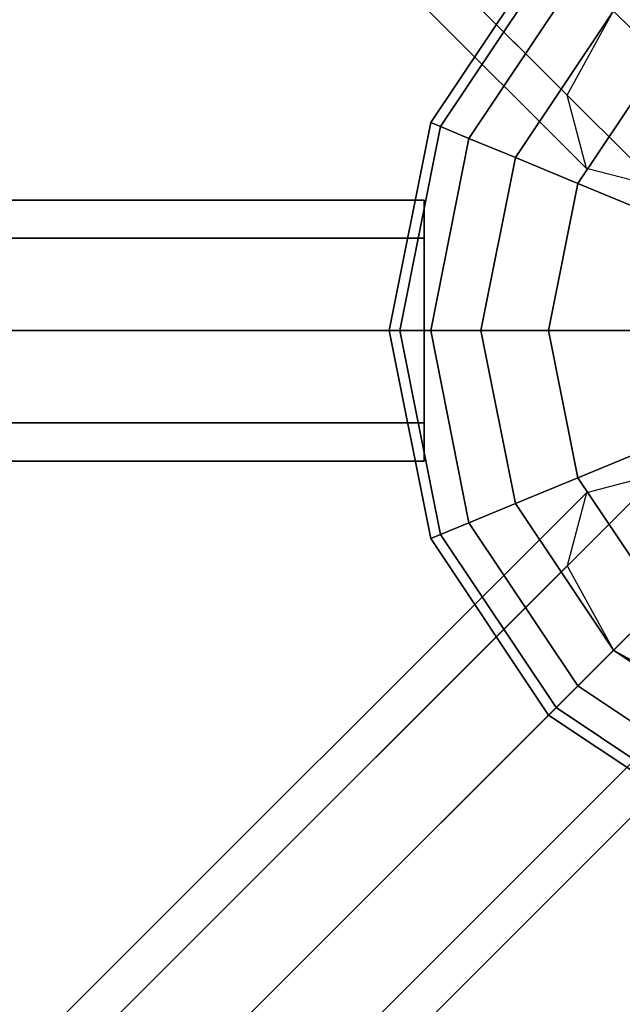
# Model space of a CAD drawing. Extents: x -2748 to 18113, y -11111 to 9293.
# Drawn here: x 11289 to 11428, y -4146 to -3919 of the extents above; entities that cross this region are included whole.
import ezdxf

# ---------------------------------------------------------------- set-up
doc = ezdxf.new("R2010")
doc.units = 0
doc.header["$LTSCALE"] = 350
doc.header["$MEASUREMENT"] = 0
doc.layers.add('BEM-SI-AMERICA', color=7, linetype='CONTINUOUS', lineweight=35)
doc.layers.add('NEPTUN-19', color=7, linetype='CONTINUOUS')
doc.styles.get("Standard").update_dxf_attribs({"font": 'isocp2.shx'})
doc.dimstyles.new('America SI', dxfattribs={"dimscale": 85, "dimtxt": 3.5, "dimasz": 4, "dimexe": 2, "dimexo": 0, "dimgap": 2, "dimtad": 0, "dimdec": 4, "dimlfac": 0.039377, "dimzin": 0, "dimdsep": 46, "dimlunit": 4, "dimtxsty": 'Standard', "dimcen": 2, "dimadec": 0, "dimazin": 0, "dimtfac": 1, "dimtdec": 4, "dimtofl": 0, "dimtmove": 0, "dimatfit": 3, "dimfxl": 2, "dimtolj": 1, "dimtzin": 0, "dimarcsym": 0})

# ---------------------------------------------------------------- blocks, each defined once
blk = doc.blocks.new('*D43')
at = {"layer": 'BEM-SI-AMERICA', "color": 0, "lineweight": -2, "transparency": 16777216}
for p, q in [((4798.58, 6481.57), (-1362.85, 6481.57)), ((-1192.85, 6141.57), (-1192.85, 901.72)), ((-1192.85, -5863.58), (-1192.85, -623.72)), ((12433.05, -6203.58), (-1362.85, -6203.58))]:
    blk.add_line(p, q, dxfattribs=at)
at = {"layer": 'BEM-SI-AMERICA', "color": 0, "transparency": 16777216}
for points in [[(-1249.51, 6141.57), (-1136.18, 6141.57), (-1192.85, 6481.57)], [(-1249.51, -5863.58), (-1136.18, -5863.58), (-1192.85, -6203.58)]]:
    blk.add_solid(points, dxfattribs=at)
at = {"layer": 'BEM-SI-AMERICA', "color": 0, "transparency": 16777216, "insert": (-1192.85, 139), "char_height": 297.5, "attachment_point": 5, "rotation": 90}
blk.add_mtext('\\A1;41\'-7{\\H1.000000x;\\S1/2;}"', dxfattribs=at)
blk = doc.blocks.new('*D47')
at = {"layer": 'BEM-SI-AMERICA', "color": 0, "lineweight": -2, "transparency": 16777216}
for p, q in [((2777.28, -2219.03), (2777.28, -10039.58)), ((15592.24, -2711.95), (15592.24, -10039.58)), ((3117.28, -9869.58), (8398.84, -9869.58)), ((15252.24, -9869.58), (9970.68, -9869.58))]:
    blk.add_line(p, q, dxfattribs=at)
at = {"layer": 'BEM-SI-AMERICA', "color": 0, "transparency": 16777216}
for points in [[(3117.28, -9812.91), (3117.28, -9926.24), (2777.28, -9869.58)], [(15252.24, -9812.91), (15252.24, -9926.24), (15592.24, -9869.58)]]:
    blk.add_solid(points, dxfattribs=at)
at = {"layer": 'BEM-SI-AMERICA', "color": 0, "transparency": 16777216, "insert": (9184.76, -9869.58), "char_height": 297.5, "attachment_point": 5}
blk.add_mtext('\\A1;42\'-0{\\H1.000000x;\\S5/8;}"', dxfattribs=at)

msp = doc.modelspace()

# ---------------------------------------------------------------- linework, layer by layer
at = {"layer": 'NEPTUN-19'}
for p, q in [((11415.12709, -3936.75898), (10253.1515, -2774.78338)), ((10253.1515, -2774.78338), (11415.12709, -3936.75898)), ((10253.1515, -2774.78338), (11415.12709, -3936.75898)), ((11415.12709, -3936.75898), (10253.1515, -2774.78338)), ((10293.72234, -2785.38064), (11455.69794, -3947.35624)), ((11455.69794, -3947.35624), (10293.72234, -2785.38064)), ((11419.51662, -3953.56397), (10257.54103, -2791.58838)), ((10257.54103, -2791.58838), (11419.51662, -3953.56397)), ((11419.51662, -3953.56397), (10257.54103, -2791.58838)), ((10257.54103, -2791.58838), (11419.51662, -3953.56397)), ((11436.32162, -3957.9535), (10274.34602, -2795.97791)), ((10274.34602, -2795.97791), (11436.32162, -3957.9535)), ((10274.34602, -2795.97791), (11436.32162, -3957.9535)), ((11436.32162, -3957.9535), (10274.34602, -2795.97791)), ((11383.77678, -3943.02503), (11410.84952, -3902.50782)), ((11410.84952, -3902.50782), (11383.77678, -3943.02503)), ((11410.84952, -3902.50782), (11383.77678, -3943.02503)), ((11383.77678, -3943.02503), (11410.84952, -3902.50782)), ((11412.54638, -3904.20468), (11385.99384, -3943.94337)), ((11385.99384, -3943.94337), (11412.54638, -3904.20468)), ((11385.99384, -3943.94337), (11412.54638, -3904.20468)), ((11412.54638, -3904.20468), (11385.99384, -3943.94337)), ((11412.54638, -3904.20468), (11385.99384, -3943.94337)), ((11385.99384, -3943.94337), (11412.54638, -3904.20468)), ((11412.54638, -3904.20468), (11385.99384, -3943.94337)), ((11385.99384, -3943.94337), (11412.54638, -3904.20468)), ((11417.57176, -3909.23006), (11392.55981, -3946.66308)), ((11392.55981, -3946.66308), (11417.57176, -3909.23006)), ((11392.55981, -3946.66308), (11417.57176, -3909.23006)), ((11417.57176, -3909.23006), (11392.55981, -3946.66308)), ((11417.57176, -3909.23006), (11392.55981, -3946.66308)), ((11392.55981, -3946.66308), (11417.57176, -3909.23006)), ((11417.57176, -3909.23006), (11392.55981, -3946.66308)), ((11392.55981, -3946.66308), (11417.57176, -3909.23006)), ((11425.73252, -3917.39082), (11403.22237, -3951.07966)), ((11403.22237, -3951.07966), (11425.73252, -3917.39082)), ((11403.22237, -3951.07966), (11425.73252, -3917.39082)), ((11425.73252, -3917.39082), (11403.22237, -3951.07966)), ((11425.73252, -3917.39082), (11403.22237, -3951.07966)), ((11403.22237, -3951.07966), (11425.73252, -3917.39082)), ((11425.73252, -3917.39082), (11403.22237, -3951.07966)), ((11403.22237, -3951.07966), (11425.73252, -3917.39082)), ((11415.12709, -3936.75898), (11425.72436, -3917.38266)), ((11415.12709, -3936.75898), (11425.72436, -3917.38266)), ((11436.71507, -3928.37337), (11417.57176, -3957.02337)), ((11417.57176, -3957.02337), (11436.71507, -3928.37337)), ((11417.57176, -3957.02337), (11436.71507, -3928.37337)), ((11436.71507, -3928.37337), (11417.57176, -3957.02337)), ((11436.71507, -3928.37337), (11417.57176, -3957.02337)), ((11417.57176, -3957.02337), (11436.71507, -3928.37337)), ((11436.71507, -3928.37337), (11417.57176, -3957.02337)), ((11417.57176, -3957.02337), (11436.71507, -3928.37337)), ((11419.51662, -3953.56397), (11415.12709, -3936.75898)), ((11419.51662, -3953.56397), (11415.12709, -3936.75898)), ((11383.77678, -3943.02503), (11374.2701, -3990.81834)), ((11374.2701, -3990.81834), (11383.77678, -3943.02503)), ((11374.2701, -3990.81834), (11383.77678, -3943.02503)), ((11383.77678, -3943.02503), (11374.2701, -3990.81834)), ((11376.66983, -3990.81834), (11385.99384, -3943.94337)), ((11385.99384, -3943.94337), (11376.66983, -3990.81834)), ((11385.99384, -3943.94337), (11376.66983, -3990.81834)), ((11376.66983, -3990.81834), (11385.99384, -3943.94337)), ((11376.66983, -3990.81834), (11385.99384, -3943.94337)), ((11385.99384, -3943.94337), (11376.66983, -3990.81834)), ((11376.66983, -3990.81834), (11385.99384, -3943.94337)), ((11385.99384, -3943.94337), (11376.66983, -3990.81834)), ((11385.99384, -3943.94337), (11383.77678, -3943.02503)), ((11383.77678, -3943.02503), (11385.99384, -3943.94337)), ((11385.99384, -3943.94337), (11383.77678, -3943.02503)), ((11383.77678, -3943.02503), (11385.99384, -3943.94337)), ((11383.77678, -3943.02503), (11385.99384, -3943.94337)), ((11385.99384, -3943.94337), (11383.77678, -3943.02503)), ((11383.77678, -3943.02503), (11385.99384, -3943.94337)), ((11385.99384, -3943.94337), (11383.77678, -3943.02503)), ((11392.55981, -3946.66308), (11385.99384, -3943.94337)), ((11385.99384, -3943.94337), (11392.55981, -3946.66308)), ((11392.55981, -3946.66308), (11385.99384, -3943.94337)), ((11385.99384, -3943.94337), (11392.55981, -3946.66308)), ((11385.99384, -3943.94337), (11392.55981, -3946.66308)), ((11392.55981, -3946.66308), (11385.99384, -3943.94337)), ((11385.99384, -3943.94337), (11392.55981, -3946.66308)), ((11392.55981, -3946.66308), (11385.99384, -3943.94337)), ((11383.77678, -3990.81834), (11392.55981, -3946.66308)), ((11392.55981, -3946.66308), (11383.77678, -3990.81834)), ((11392.55981, -3946.66308), (11383.77678, -3990.81834)), ((11383.77678, -3990.81834), (11392.55981, -3946.66308)), ((11392.55981, -3946.66308), (11383.77678, -3990.81834)), ((11383.77678, -3990.81834), (11392.55981, -3946.66308)), ((11392.55981, -3946.66308), (11383.77678, -3990.81834)), ((11383.77678, -3990.81834), (11392.55981, -3946.66308)), ((11403.22237, -3951.07966), (11392.55981, -3946.66308)), ((11392.55981, -3946.66308), (11403.22237, -3951.07966)), ((11403.22237, -3951.07966), (11392.55981, -3946.66308)), ((11392.55981, -3946.66308), (11403.22237, -3951.07966)), ((11403.22237, -3951.07966), (11392.55981, -3946.66308)), ((11392.55981, -3946.66308), (11403.22237, -3951.07966)), ((11392.55981, -3946.66308), (11403.22237, -3951.07966)), ((11403.22237, -3951.07966), (11392.55981, -3946.66308)), ((11395.31785, -3990.81834), (11403.22237, -3951.07966)), ((11403.22237, -3951.07966), (11395.31785, -3990.81834)), ((11403.22237, -3951.07966), (11395.31785, -3990.81834)), ((11395.31785, -3990.81834), (11403.22237, -3951.07966)), ((11395.31785, -3990.81834), (11403.22237, -3951.07966)), ((11403.22237, -3951.07966), (11395.31785, -3990.81834)), ((11395.31785, -3990.81834), (11403.22237, -3951.07966)), ((11403.22237, -3951.07966), (11395.31785, -3990.81834)), ((11417.57176, -3957.02337), (11403.22237, -3951.07966)), ((11403.22237, -3951.07966), (11417.57176, -3957.02337)), ((11417.57176, -3957.02337), (11403.22237, -3951.07966)), ((11403.22237, -3951.07966), (11417.57176, -3957.02337)), ((11403.22237, -3951.07966), (11417.57176, -3957.02337)), ((11403.22237, -3951.07966), (11417.57176, -3957.02337)), ((11417.57176, -3957.02337), (11403.22237, -3951.07966)), ((11417.57176, -3957.02337), (11403.22237, -3951.07966)), ((11436.32162, -3957.9535), (11419.51662, -3953.56397)), ((11436.32162, -3957.9535), (11419.51662, -3953.56397)), ((11410.84952, -3990.81834), (11417.57176, -3957.02337)), ((11417.57176, -3957.02337), (11410.84952, -3990.81834)), ((11417.57176, -3957.02337), (11410.84952, -3990.81834)), ((11410.84952, -3990.81834), (11417.57176, -3957.02337)), ((11417.57176, -3957.02337), (11410.84952, -3990.81834)), ((11410.84952, -3990.81834), (11417.57176, -3957.02337)), ((11417.57176, -3957.02337), (11410.84952, -3990.81834)), ((11410.84952, -3990.81834), (11417.57176, -3957.02337)), ((11435.05654, -3964.2658), (11417.57176, -3957.02337)), ((11417.57176, -3957.02337), (11435.05654, -3964.2658)), ((11435.05654, -3964.2658), (11417.57176, -3957.02337)), ((11417.57176, -3957.02337), (11435.05654, -3964.2658)), ((11417.57176, -3957.02337), (11435.05654, -3964.2658)), ((11417.57176, -3957.02337), (11435.05654, -3964.2658)), ((11435.05654, -3964.2658), (11417.57176, -3957.02337)), ((11435.05654, -3964.2658), (11417.57176, -3957.02337)), ((11382.2631, -3960.84476), (9058.3119, -3960.84476)), ((9058.3119, -3960.84476), (11382.2631, -3960.84476)), ((11382.2631, -3969.62381), (11382.2631, -3960.84476)), ((11382.2631, -3960.84476), (11382.2631, -3969.62381)), ((9058.3119, -3969.62381), (11382.2631, -3969.62381)), ((11382.2631, -3969.62381), (9058.3119, -3969.62381)), ((9058.3119, -3969.62381), (11382.2631, -3969.62381)), ((11382.2631, -3969.62381), (9058.3119, -3969.62381)), ((11382.2631, -3990.81834), (11382.2631, -3969.62381)), ((11382.2631, -3969.62381), (11382.2631, -3990.81834)), ((9058.3119, -3990.81834), (11382.2631, -3990.81834)), ((9058.3119, -3990.81834), (11382.2631, -3990.81834)), ((11382.2631, -3990.81834), (9058.3119, -3990.81834)), ((11382.2631, -3990.81834), (9058.3119, -3990.81834)), ((11376.66983, -3990.81834), (11374.2701, -3990.81834)), ((11374.2701, -3990.81834), (11383.77678, -4038.61165)), ((11383.77678, -4038.61165), (11374.2701, -3990.81834)), ((11374.2701, -3990.81834), (11376.66983, -3990.81834)), ((11374.2701, -3990.81834), (11376.66983, -3990.81834)), ((11376.66983, -3990.81834), (11374.2701, -3990.81834)), ((11376.66983, -3990.81834), (11374.2701, -3990.81834)), ((11374.2701, -3990.81834), (11383.77678, -4038.61165)), ((11383.77678, -4038.61165), (11374.2701, -3990.81834)), ((11374.2701, -3990.81834), (11376.66983, -3990.81834)), ((11376.66983, -3990.81834), (11374.2701, -3990.81834)), ((11374.2701, -3990.81834), (11376.66983, -3990.81834)), ((11385.99384, -4037.69331), (11376.66983, -3990.81834)), ((11383.77678, -3990.81834), (11376.66983, -3990.81834)), ((11376.66983, -3990.81834), (11385.99384, -4037.69331)), ((11376.66983, -3990.81834), (11385.99384, -4037.69331)), ((11385.99384, -4037.69331), (11376.66983, -3990.81834)), ((11376.66983, -3990.81834), (11383.77678, -3990.81834)), ((11376.66983, -3990.81834), (11383.77678, -3990.81834)), ((11383.77678, -3990.81834), (11376.66983, -3990.81834)), ((11383.77678, -3990.81834), (11376.66983, -3990.81834)), ((11376.66983, -3990.81834), (11385.99384, -4037.69331)), ((11385.99384, -4037.69331), (11376.66983, -3990.81834)), ((11376.66983, -3990.81834), (11385.99384, -4037.69331)), ((11385.99384, -4037.69331), (11376.66983, -3990.81834)), ((11376.66983, -3990.81834), (11383.77678, -3990.81834)), ((11383.77678, -3990.81834), (11376.66983, -3990.81834)), ((11376.66983, -3990.81834), (11383.77678, -3990.81834)), ((11382.2631, -3990.81834), (11382.2631, -4012.01287)), ((11382.2631, -4012.01287), (11382.2631, -3990.81834)), ((11392.55981, -4034.9736), (11383.77678, -3990.81834)), ((11395.31785, -3990.81834), (11383.77678, -3990.81834)), ((11383.77678, -3990.81834), (11392.55981, -4034.9736)), ((11383.77678, -3990.81834), (11392.55981, -4034.9736)), ((11392.55981, -4034.9736), (11383.77678, -3990.81834)), ((11383.77678, -3990.81834), (11395.31785, -3990.81834)), ((11383.77678, -3990.81834), (11395.31785, -3990.81834)), ((11395.31785, -3990.81834), (11383.77678, -3990.81834)), ((11395.31785, -3990.81834), (11383.77678, -3990.81834)), ((11383.77678, -3990.81834), (11392.55981, -4034.9736)), ((11392.55981, -4034.9736), (11383.77678, -3990.81834)), ((11383.77678, -3990.81834), (11392.55981, -4034.9736)), ((11392.55981, -4034.9736), (11383.77678, -3990.81834)), ((11383.77678, -3990.81834), (11395.31785, -3990.81834)), ((11383.77678, -3990.81834), (11395.31785, -3990.81834)), ((11395.31785, -3990.81834), (11383.77678, -3990.81834)), ((11403.22237, -4030.55702), (11395.31785, -3990.81834)), ((11410.84952, -3990.81834), (11395.31785, -3990.81834)), ((11395.31785, -3990.81834), (11403.22237, -4030.55702)), ((11395.31785, -3990.81834), (11403.22237, -4030.55702)), ((11403.22237, -4030.55702), (11395.31785, -3990.81834)), ((11395.31785, -3990.81834), (11410.84952, -3990.81834)), ((11395.31785, -3990.81834), (11410.84952, -3990.81834)), ((11410.84952, -3990.81834), (11395.31785, -3990.81834)), ((11410.84952, -3990.81834), (11395.31785, -3990.81834)), ((11395.31785, -3990.81834), (11403.22237, -4030.55702)), ((11403.22237, -4030.55702), (11395.31785, -3990.81834)), ((11395.31785, -3990.81834), (11403.22237, -4030.55702)), ((11403.22237, -4030.55702), (11395.31785, -3990.81834)), ((11395.31785, -3990.81834), (11410.84952, -3990.81834)), ((11410.84952, -3990.81834), (11395.31785, -3990.81834)), ((11395.31785, -3990.81834), (11410.84952, -3990.81834)), ((11417.57176, -4024.61331), (11410.84952, -3990.81834)), ((11429.77491, -3990.81834), (11410.84952, -3990.81834)), ((11410.84952, -3990.81834), (11417.57176, -4024.61331)), ((11410.84952, -3990.81834), (11417.57176, -4024.61331)), ((11417.57176, -4024.61331), (11410.84952, -3990.81834)), ((11410.84952, -3990.81834), (11429.77491, -3990.81834)), ((11410.84952, -3990.81834), (11429.77491, -3990.81834)), ((11429.77491, -3990.81834), (11410.84952, -3990.81834)), ((11417.57176, -4024.61331), (11410.84952, -3990.81834)), ((11410.84952, -3990.81834), (11417.57176, -4024.61331)), ((11417.57176, -4024.61331), (11410.84952, -3990.81834)), ((11410.84952, -3990.81834), (11429.77491, -3990.81834)), ((11429.77491, -3990.81834), (11410.84952, -3990.81834)), ((11410.84952, -3990.81834), (11417.57176, -4024.61331)), ((11429.77491, -3990.81834), (11410.84952, -3990.81834)), ((11410.84952, -3990.81834), (11429.77491, -3990.81834)), ((11382.2631, -4012.01287), (9058.3119, -4012.01287)), ((9058.3119, -4012.01287), (11382.2631, -4012.01287)), ((11382.2631, -4012.01287), (9058.3119, -4012.01287)), ((9058.3119, -4012.01287), (11382.2631, -4012.01287)), ((11382.2631, -4012.01287), (11382.2631, -4020.79192)), ((11382.2631, -4020.79192), (11382.2631, -4012.01287)), ((11417.57176, -4024.61331), (11435.05654, -4017.37088)), ((11435.05654, -4017.37088), (11417.57176, -4024.61331)), ((11417.57176, -4024.61331), (11435.05654, -4017.37088)), ((11435.05654, -4017.37088), (11417.57176, -4024.61331)), ((11417.57176, -4024.61331), (11435.05654, -4017.37088)), ((11435.05654, -4017.37088), (11417.57176, -4024.61331)), ((11435.05654, -4017.37088), (11417.57176, -4024.61331)), ((11417.57176, -4024.61331), (11435.05654, -4017.37088)), ((11382.2631, -4020.79192), (9058.3119, -4020.79192)), ((9058.3119, -4020.79192), (11382.2631, -4020.79192)), ((11436.32162, -4023.68318), (10274.34602, -5185.65877)), ((10274.34602, -5185.65877), (11436.32162, -4023.68318)), ((11403.22237, -4030.55702), (11417.57176, -4024.61331)), ((11417.57176, -4024.61331), (11403.22237, -4030.55702)), ((11403.22237, -4030.55702), (11417.57176, -4024.61331)), ((11417.57176, -4024.61331), (11403.22237, -4030.55702)), ((11403.22237, -4030.55702), (11417.57176, -4024.61331)), ((11417.57176, -4024.61331), (11403.22237, -4030.55702)), ((11403.22237, -4030.55702), (11417.57176, -4024.61331)), ((11417.57176, -4024.61331), (11403.22237, -4030.55702)), ((11417.57176, -4024.61331), (11436.71507, -4053.26331)), ((11436.71507, -4053.26331), (11417.57176, -4024.61331)), ((11436.71507, -4053.26331), (11417.57176, -4024.61331)), ((11417.57176, -4024.61331), (11436.71507, -4053.26331)), ((11417.57176, -4024.61331), (11436.71507, -4053.26331)), ((11436.71507, -4053.26331), (11417.57176, -4024.61331)), ((11417.57176, -4024.61331), (11436.71507, -4053.26331)), ((11436.71507, -4053.26331), (11417.57176, -4024.61331)), ((11436.32162, -4023.68318), (11419.51662, -4028.07271)), ((10257.54103, -5190.0483), (11419.51662, -4028.07271)), ((11419.51662, -4028.07271), (10257.54103, -5190.0483)), ((11419.51662, -4028.07271), (11415.12709, -4044.8777)), ((11392.55981, -4034.9736), (11403.22237, -4030.55702)), ((11403.22237, -4030.55702), (11392.55981, -4034.9736)), ((11392.55981, -4034.9736), (11403.22237, -4030.55702)), ((11403.22237, -4030.55702), (11392.55981, -4034.9736)), ((11403.22237, -4030.55702), (11392.55981, -4034.9736)), ((11392.55981, -4034.9736), (11403.22237, -4030.55702)), ((11392.55981, -4034.9736), (11403.22237, -4030.55702)), ((11403.22237, -4030.55702), (11392.55981, -4034.9736)), ((11403.22237, -4030.55702), (11425.73252, -4064.24586)), ((11425.73252, -4064.24586), (11403.22237, -4030.55702)), ((11425.73252, -4064.24586), (11403.22237, -4030.55702)), ((11403.22237, -4030.55702), (11425.73252, -4064.24586)), ((11425.73252, -4064.24586), (11403.22237, -4030.55702)), ((11403.22237, -4030.55702), (11425.73252, -4064.24586)), ((11425.73252, -4064.24586), (11403.22237, -4030.55702)), ((11403.22237, -4030.55702), (11425.73252, -4064.24586)), ((11455.69794, -4034.28044), (10293.72234, -5196.25604)), ((10293.72234, -5196.25604), (11455.69794, -4034.28044)), ((11385.99384, -4037.69331), (11392.55981, -4034.9736)), ((11392.55981, -4034.9736), (11385.99384, -4037.69331)), ((11385.99384, -4037.69331), (11392.55981, -4034.9736)), ((11392.55981, -4034.9736), (11385.99384, -4037.69331)), ((11392.55981, -4034.9736), (11385.99384, -4037.69331)), ((11385.99384, -4037.69331), (11392.55981, -4034.9736)), ((11385.99384, -4037.69331), (11392.55981, -4034.9736)), ((11392.55981, -4034.9736), (11385.99384, -4037.69331)), ((11392.55981, -4034.9736), (11417.57176, -4072.40662)), ((11417.57176, -4072.40662), (11392.55981, -4034.9736)), ((11417.57176, -4072.40662), (11392.55981, -4034.9736)), ((11392.55981, -4034.9736), (11417.57176, -4072.40662)), ((11392.55981, -4034.9736), (11417.57176, -4072.40662)), ((11417.57176, -4072.40662), (11392.55981, -4034.9736)), ((11392.55981, -4034.9736), (11417.57176, -4072.40662)), ((11417.57176, -4072.40662), (11392.55981, -4034.9736)), ((11383.77678, -4038.61165), (11385.99384, -4037.69331)), ((11383.77678, -4038.61165), (11385.99384, -4037.69331)), ((11385.99384, -4037.69331), (11383.77678, -4038.61165)), ((11385.99384, -4037.69331), (11383.77678, -4038.61165)), ((11385.99384, -4037.69331), (11383.77678, -4038.61165)), ((11383.77678, -4038.61165), (11385.99384, -4037.69331)), ((11383.77678, -4038.61165), (11385.99384, -4037.69331)), ((11385.99384, -4037.69331), (11383.77678, -4038.61165)), ((11410.84952, -4079.12886), (11383.77678, -4038.61165)), ((11383.77678, -4038.61165), (11410.84952, -4079.12886)), ((11383.77678, -4038.61165), (11410.84952, -4079.12886)), ((11410.84952, -4079.12886), (11383.77678, -4038.61165)), ((11385.99384, -4037.69331), (11412.54638, -4077.432)), ((11412.54638, -4077.432), (11385.99384, -4037.69331)), ((11385.99384, -4037.69331), (11412.54638, -4077.432)), ((11412.54638, -4077.432), (11385.99384, -4037.69331)), ((11385.99384, -4037.69331), (11412.54638, -4077.432)), ((11412.54638, -4077.432), (11385.99384, -4037.69331)), ((11385.99384, -4037.69331), (11412.54638, -4077.432)), ((11412.54638, -4077.432), (11385.99384, -4037.69331)), ((10253.1515, -5206.8533), (11415.12709, -4044.8777)), ((11415.12709, -4044.8777), (10253.1515, -5206.8533)), ((11415.12709, -4044.8777), (11425.72436, -4064.25402)), ((11466.2952, -4053.65676), (10304.31961, -5215.63236)), ((10304.31961, -5215.63236), (11466.2952, -4053.65676)), ((11436.71507, -4053.26331), (11425.73252, -4064.24586)), ((11425.73252, -4064.24586), (11436.71507, -4053.26331)), ((11436.71507, -4053.26331), (11425.73252, -4064.24586)), ((11436.71507, -4053.26331), (11425.73252, -4064.24586)), ((11425.73252, -4064.24586), (11436.71507, -4053.26331)), ((11425.73252, -4064.24586), (11436.71507, -4053.26331)), ((11436.71507, -4053.26331), (11425.73252, -4064.24586)), ((11425.73252, -4064.24586), (11436.71507, -4053.26331)), ((10263.74876, -5226.22962), (11425.72436, -4064.25402)), ((11425.72436, -4064.25402), (10263.74876, -5226.22962)), ((11425.73252, -4064.24586), (11417.57176, -4072.40662)), ((11417.57176, -4072.40662), (11425.73252, -4064.24586)), ((11425.73252, -4064.24586), (11417.57176, -4072.40662)), ((11425.73252, -4064.24586), (11417.57176, -4072.40662)), ((11417.57176, -4072.40662), (11425.73252, -4064.24586)), ((11417.57176, -4072.40662), (11425.73252, -4064.24586)), ((11417.57176, -4072.40662), (11425.73252, -4064.24586)), ((11425.73252, -4064.24586), (11417.57176, -4072.40662)), ((11425.72436, -4064.25402), (11445.10068, -4074.85129)), ((11425.73252, -4064.24586), (11459.42135, -4086.75601)), ((11425.73252, -4064.24586), (11459.42135, -4086.75601)), ((11459.42135, -4086.75601), (11425.73252, -4064.24586)), ((11459.42135, -4086.75601), (11425.73252, -4064.24586)), ((11425.73252, -4064.24586), (11459.42135, -4086.75601)), ((11425.73252, -4064.24586), (11459.42135, -4086.75601)), ((11459.42135, -4086.75601), (11425.73252, -4064.24586)), ((11459.42135, -4086.75601), (11425.73252, -4064.24586)), ((11461.90567, -4070.46176), (10299.93008, -5232.43735)), ((10299.93008, -5232.43735), (11461.90567, -4070.46176)), ((11417.57176, -4072.40662), (11412.54638, -4077.432)), ((11412.54638, -4077.432), (11417.57176, -4072.40662)), ((11417.57176, -4072.40662), (11412.54638, -4077.432)), ((11417.57176, -4072.40662), (11412.54638, -4077.432)), ((11412.54638, -4077.432), (11417.57176, -4072.40662)), ((11412.54638, -4077.432), (11417.57176, -4072.40662)), ((11412.54638, -4077.432), (11417.57176, -4072.40662)), ((11417.57176, -4072.40662), (11412.54638, -4077.432)), ((11417.57176, -4072.40662), (11455.00478, -4097.41857)), ((11417.57176, -4072.40662), (11455.00478, -4097.41857)), ((11455.00478, -4097.41857), (11417.57176, -4072.40662)), ((11455.00478, -4097.41857), (11417.57176, -4072.40662)), ((11417.57176, -4072.40662), (11455.00478, -4097.41857)), ((11417.57176, -4072.40662), (11455.00478, -4097.41857)), ((11455.00478, -4097.41857), (11417.57176, -4072.40662)), ((11455.00478, -4097.41857), (11417.57176, -4072.40662)), ((10283.12508, -5236.82688), (11445.10068, -4074.85129)), ((11445.10068, -4074.85129), (10283.12508, -5236.82688)), ((11412.54638, -4077.432), (11410.84952, -4079.12886)), ((11410.84952, -4079.12886), (11412.54638, -4077.432)), ((11412.54638, -4077.432), (11410.84952, -4079.12886)), ((11412.54638, -4077.432), (11410.84952, -4079.12886)), ((11410.84952, -4079.12886), (11412.54638, -4077.432)), ((11410.84952, -4079.12886), (11412.54638, -4077.432)), ((11410.84952, -4079.12886), (11412.54638, -4077.432)), ((11412.54638, -4077.432), (11410.84952, -4079.12886)), ((11412.54638, -4077.432), (11452.28506, -4103.98454)), ((11412.54638, -4077.432), (11452.28506, -4103.98454)), ((11452.28506, -4103.98454), (11412.54638, -4077.432)), ((11452.28506, -4103.98454), (11412.54638, -4077.432)), ((11412.54638, -4077.432), (11452.28506, -4103.98454)), ((11412.54638, -4077.432), (11452.28506, -4103.98454)), ((11452.28506, -4103.98454), (11412.54638, -4077.432)), ((11452.28506, -4103.98454), (11412.54638, -4077.432)), ((11410.84952, -4079.12886), (11451.36673, -4106.2016)), ((11410.84952, -4079.12886), (11451.36673, -4106.2016)), ((11451.36673, -4106.2016), (11410.84952, -4079.12886)), ((11451.36673, -4106.2016), (11410.84952, -4079.12886))]:
    msp.add_line(p, q, dxfattribs=at)

# ---------------------------------------------------------------- dimensions: what is measured, and where the dimension line sits
at = {"layer": 'BEM-SI-AMERICA'}
dim = msp.add_linear_dim(base=(-1192.84804, -6203.58158), p1=(4798.58253, 6481.57382), p2=(12433.05459, -6203.58158), angle=90, dimstyle='America SI', override={"dimtmove": 1}, dxfattribs=at)
dim.commit()
dim.dimension.update_dxf_attribs({"geometry": '*D43', "text_midpoint": (-1192.84804, 138.99612)})
dim = msp.add_linear_dim(base=(2777.27939, -9869.57622), p1=(15592.2404, -2711.94538), p2=(2777.27939, -2219.03478), dimstyle='America SI', override={"dimtmove": 1}, dxfattribs=at)
dim.commit()
dim.dimension.update_dxf_attribs({"geometry": '*D47', "text_midpoint": (9184.7599, -9869.57622)})

# ---------------------------------------------------------------- meshes
at = {"layer": 'NEPTUN-19'}
mesh = msp.add_polymesh((2, 8), dxfattribs=dict(at, n_close=True))
for k, corner in enumerate([(11382.2631, -3960.84476), (11382.2631, -3969.62381), (11382.2631, -3990.81834), (11382.2631, -4012.01287), (11382.2631, -4020.79192), (11382.2631, -4012.01287), (11382.2631, -3990.81834), (11382.2631, -3969.62381), (9058.3119, -3960.84476), (9058.3119, -3969.62381), (9058.3119, -3990.81834), (9058.3119, -4012.01287), (9058.3119, -4020.79192), (9058.3119, -4012.01287), (9058.3119, -3990.81834), (9058.3119, -3969.62381)]):
    mesh.set_mesh_vertex(divmod(k, 8), corner)

doc.saveas('drawing.dxf')
